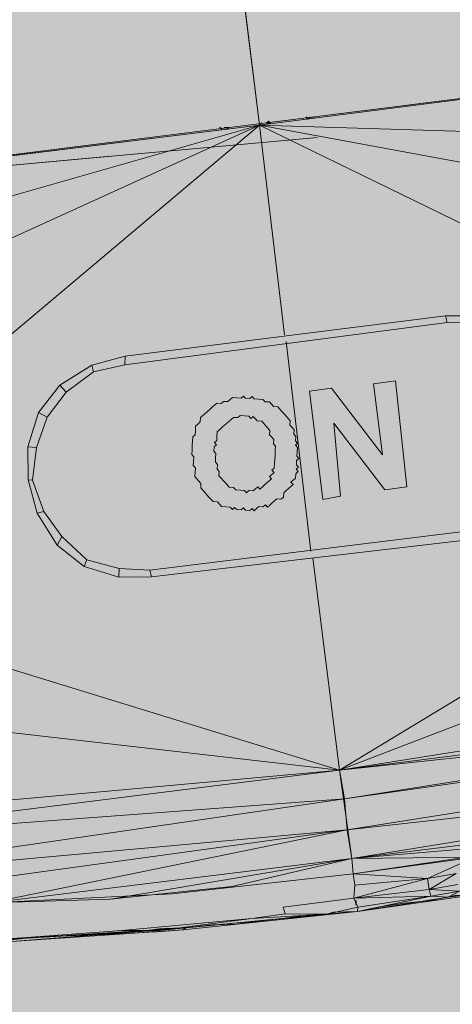
# Model space of a CAD drawing. Units: metres. Extents: x -1825 to -1662, y 747 to 930.
# Drawn here: x -1752 to -1752, y 846 to 847 of the extents above; entities that cross this region are included whole.
import ezdxf

# ---------------------------------------------------------------- set-up
doc = ezdxf.new("R2010")
doc.units = ezdxf.units.M
doc.header["$MEASUREMENT"] = 0
for name, pattern in [('PRZER2-1', [1.5, 1, -0.5]), ('Przerywana gęsta', [0.3, 0.15, -0.15]), ('Wipeout_Contour', [1, 0, -1])]:
    doc.linetypes.add(name, pattern=pattern)
for name, color, linetype, lineweight in [('0_Nr_pióra__150', 150, 'Continuous', 13), ('0_Nr_pióra__190', 190, 'Continuous', 5), ('0_Nr_pióra__195', 183, 'Continuous', 5), ('0_Nr_pióra__220', 220, 'Continuous', 5), ('0_Nr_pióra__7', 7, 'Continuous', 5), ('Nowe_-KCS-CERCEVE_Nr_pióra__3', 7, 'Continuous', 5), ('Nowe__A_KOSTKA WYPEŁNIENIE_Nr_pióra__194', 141, 'Continuous', 5), ('Nowe__A_KOSTKA WYPEŁNIENIE_Nr_pióra__45', 45, 'Continuous', 5), ('Nowe_GSSINN_Nr_pióra__7_Nr_pióra__7', 7, 'Continuous', 5), ('Nowe_GSSKOD_Nr_pióra__7_Nr_pióra__7', 7, 'Continuous', 5)]:
    doc.layers.add(name, color=color, linetype=linetype, lineweight=lineweight)
doc.layers.add('Nowe_-KCS-CERCEVE', color=7, linetype='Continuous')
doc.styles.add('GENERATED_STYLE_2', font='arial.ttf')
doc.dimstyles.new('GENERATED_STYLE__1', dxfattribs={"dimtxt": 0.5, "dimasz": 0.475, "dimexe": 0.18, "dimexo": 0.3, "dimgap": 0.09, "dimtad": 1, "dimdec": 0, "dimlfac": 100, "dimzin": 0, "dimdsep": 46, "dimtxsty": 'GENERATED_STYLE_2', "dimblk": 'ARROWHEAD_6', "dimblk1": 'ARROWHEAD_6', "dimblk2": 'ARROWHEAD_6', "dimcen": 0.09, "dimclrd": 7, "dimclre": 7, "dimclrt": 7, "dimadec": 1, "dimazin": 0, "dimtfac": 1, "dimtdec": 4, "dimtmove": 0, "dimatfit": 3, "dimfxl": 0, "dimtolj": 1, "dimtzin": 0, "dimarcsym": 0})

# ---------------------------------------------------------------- blocks, each defined once
blk = doc.blocks.new('*D6', base_point=(-1667.11899, 224.2983))
at = {"layer": 'Nowe_-KCS-CERCEVE_Nr_pióra__3', "color": 7, "linetype": 'Continuous', "lineweight": 5}
for p, q in [((-1744.04612, 848.85001), (-1743.94678, 847.91779)), ((-1744.21855, 848.10881), (-1743.77434, 848.65898)), ((-1743.49926, 848.43688), (-1743.99645, 848.3839)), ((-1743.99645, 848.3839), (-1764.01411, 846.25076)), ((-1764.06378, 846.71687), (-1763.96444, 845.78465)), ((-1764.23621, 845.97568), (-1763.79201, 846.52584)), ((-1764.01411, 846.25076), (-1764.5113, 846.19778))]:
    blk.add_line(p, q, dxfattribs=at)
at = {"color": 254, "linetype": 'Wipeout_Contour', "lineweight": 0, "ltscale": 7791.222364}
blk.add_wipeout([(-1754.48863, 847.36639), (-1752.78854, 847.54755), (-1752.84152, 848.04474), (-1754.54161, 847.86357)], dxfattribs=at).dxf.layer = 'Nowe_-KCS-CERCEVE'
at = {"color": 254, "linetype": 'Wipeout_Contour', "lineweight": 0, "ltscale": 7824.588693}
blk.add_wipeout([(-1763.77612, 846.37669), (-1763.02153, 846.4571), (-1763.07451, 846.95428), (-1763.8291, 846.87387)], dxfattribs=at).dxf.layer = 'Nowe_-KCS-CERCEVE'
at = {"layer": 'Nowe_-KCS-CERCEVE_Nr_pióra__3', "color": 7, "lineweight": 5, "char_height": 0.5, "attachment_point": 7, "rotation": 6.08265, "style": 'GENERATED_STYLE_2'}
for s, insert in [('\\A1;{\\pql;\\fArial|b0|i0|c0|p38;2\xa0013}', (-1754.48863, 847.36639)), ('\\A1;{\\pql;\\fArial|b0|i0|c0|p38;50}', (-1763.77612, 846.37669))]:
    blk.add_mtext(s, dxfattribs=dict(at, insert=insert))
blk = doc.blocks.new('ARROWHEAD_6')
at = {"color": 0, "linetype": 'Continuous', "lineweight": 0}
for p, q in [((-0.5, -0.5), (0.5, 0.5)), ((0, 0), (-1, 0))]:
    blk.add_line(p, q, dxfattribs=at)

msp = doc.modelspace()

# ---------------------------------------------------------------- hatches: boundary and pattern name
at = {"layer": 'Nowe__A_KOSTKA WYPEŁNIENIE_Nr_pióra__194', "linetype": 'Continuous', "lineweight": 0}
msp.add_hatch(color=133, dxfattribs=at).paths.add_polyline_path([(-1745.09161, 855.81127, 0.987857), (-1764.49428, 853.58875), (-1763.52817, 844.52205), (-1744.10789, 846.6242)])
at = {"layer": 'Nowe__A_KOSTKA WYPEŁNIENIE_Nr_pióra__45', "linetype": 'Continuous', "lineweight": 5}
h = msp.add_hatch(dxfattribs=at)
h.set_pattern_fill('LINE', color=45, style=0, pattern_type=2)
h.set_pattern_definition([(129.5, (-1667.119, 224.2983), (0.4899816, 0.4039097), [])])
h.paths.add_polyline_path([(-1763.26665, 863.18702, -0.437418), (-1742.00643, 859.41081, -0.036127), (-1739.24932, 852.68753), (-1741.131, 852.49522), (-1745.08502, 852.03344, 1.479915), (-1763.38308, 849.89644), (-1769.901, 849.13522), (-1767.501, 827.70522), (-1765.9713, 827.54283, 0.066637), (-1766.16659, 826.08404, 1), (-1755.07406, 826.08404, 0.013657), (-1755.08233, 826.38686), (-1752.241, 826.08522), (-1736.96993, 827.80018), (-1736.76893, 825.95888), (-1737.10239, 825.69368), (-1736.67654, 821.90408), (-1739.45903, 821.5914), (-1741.90752, 821.442), (-1741.89551, 821.31812), (-1767.7226, 818.4153), (-1768.46766, 823.94662), (-1771.30615, 847.8911, -0.195583)])

# ---------------------------------------------------------------- linework, layer by layer
at = {"layer": '0_Nr_pióra__150', "color": 150, "linetype": 'Continuous', "lineweight": 13}
msp.add_line((-1751.43033, 846.98032), (-1752.27641, 846.874), dxfattribs=at)
at = {"layer": '0_Nr_pióra__150', "color": 150, "linetype": 'Przerywana gęsta', "lineweight": 13}
msp.add_lwpolyline([(-1745.14817, 855.27925, -0.82155), (-1749.08162, 855.23971, 0.939036), (-1750.85959, 855.54347, 0.156058), (-1750.56551, 848.1082, -0.416812), (-1751.94278, 845.97392, -0.653094), (-1753.23813, 849.11673, 0.243842), (-1753.63449, 851.82876, 1.044822), (-1755.11113, 850.78455, -0.957135), (-1757.44804, 850.18767), (-1758.08413, 855.81656, 1.400151), (-1759.14431, 855.48623, -1.157086), (-1761.66348, 855.60632, 0.179774), (-1761.64087, 857.43013, 0.189697), (-1763.0076, 859.60138, -0.377707), (-1751.086, 863.36028, -0.267491)], format="xyb", close=True, dxfattribs=at)
at = {"layer": '0_Nr_pióra__150', "color": 150, "linetype": 'Continuous', "lineweight": 13}
for points in [[(-1751.41804, 846.98263), (-1751.43033, 846.98032), (-1752.27641, 846.874)], [(-1751.3127, 846.47981), (-1751.43005, 846.44728), (-1751.54703, 846.4208), (-1751.66526, 846.39894), (-1751.78473, 846.38172)], [(-1751.53776, 846.4491), (-1751.66364, 846.42618), (-1751.78774, 846.40772)], [(-1751.78473, 846.38172), (-1751.76781, 846.38527), (-1751.7525, 846.38741), (-1751.73416, 846.38936), (-1751.71724, 846.39291), (-1751.70051, 846.39344), (-1751.68359, 846.39699), (-1751.66668, 846.40055), (-1751.65137, 846.40268), (-1751.63445, 846.40623), (-1751.61611, 846.40818), (-1751.5992, 846.41174), (-1751.58228, 846.41529), (-1751.56697, 846.41742), (-1751.55005, 846.42098), (-1751.53314, 846.42453)], [(-1751.58691, 846.41405), (-1751.66526, 846.39894), (-1751.78473, 846.38172)], [(-1751.78774, 846.40772), (-1751.91309, 846.39388), (-1752.03949, 846.38769)], [(-1751.78473, 846.38172), (-1751.90544, 846.36913), (-1752.02437, 846.36098), (-1752.14455, 846.35747), (-1752.26437, 846.36001)], [(-1752.03951, 846.36188), (-1752.02277, 846.36241), (-1752.00443, 846.36436), (-1751.9877, 846.36489), (-1751.97096, 846.36541), (-1751.95422, 846.36594), (-1751.93589, 846.36789), (-1751.92057, 846.37002), (-1751.90384, 846.37055), (-1751.8855, 846.3725), (-1751.86876, 846.37303), (-1751.85345, 846.37516), (-1751.83511, 846.37711), (-1751.8198, 846.37924), (-1751.80609, 846.37995), (-1751.80146, 846.38119), (-1751.78473, 846.38172)], [(-1751.78473, 846.38172), (-1751.90544, 846.36913), (-1751.92681, 846.36735)]]:
    msp.add_lwpolyline(points, dxfattribs=at)
at = {"layer": '0_Nr_pióra__190', "color": 190, "linetype": 'Continuous', "lineweight": 5}
for p, q in [((-1751.85265, 846.92636), (-1751.85266, 846.92641)), ((-1751.85265, 846.92636), (-1751.85266, 846.92641)), ((-1751.78473, 846.38172), (-1751.78473, 846.38177))]:
    msp.add_line(p, q, dxfattribs=at)
at = {"layer": '0_Nr_pióra__195', "color": 183, "linetype": 'Continuous', "lineweight": 5}
for p, q in [((-1751.84803, 846.9276), (-1751.84803, 846.92765)), ((-1751.84803, 846.9276), (-1751.84803, 846.92765)), ((-1751.84803, 846.9276), (-1751.84803, 846.92765)), ((-1751.84642, 846.92902), (-1751.84643, 846.92907)), ((-1751.82203, 846.93062), (-1751.82204, 846.93067)), ((-1751.82203, 846.93062), (-1751.82204, 846.93067)), ((-1751.82203, 846.93062), (-1751.82204, 846.93067)), ((-1751.82043, 846.93204), (-1751.82043, 846.93209)), ((-1751.82043, 846.93204), (-1751.82043, 846.93209)), ((-1751.82043, 846.93204), (-1751.82043, 846.93209)), ((-1751.819, 846.93044), (-1751.81901, 846.93049)), ((-1751.819, 846.93044), (-1751.81901, 846.93049)), ((-1751.819, 846.93044), (-1751.81901, 846.93049)), ((-1751.88168, 846.92352), (-1751.88168, 846.92357)), ((-1751.88168, 846.92352), (-1751.88168, 846.92357)), ((-1751.88168, 846.92352), (-1751.88168, 846.92357)), ((-1751.87705, 846.92476), (-1751.87705, 846.92481)), ((-1751.87705, 846.92476), (-1751.87705, 846.92481)), ((-1751.87705, 846.92476), (-1751.87705, 846.92481)), ((-1751.87402, 846.92458), (-1751.87705, 846.92476)), ((-1751.87402, 846.92458), (-1751.87403, 846.92463)), ((-1751.85265, 846.92636), (-1751.85266, 846.92641)), ((-1751.85265, 846.92636), (-1751.85266, 846.92641)), ((-1751.85265, 846.92636), (-1751.85266, 846.92641)), ((-1751.96757, 846.75549), (-1751.94603, 846.76029)), ((-1751.75838, 846.74918), (-1751.75839, 846.74922)), ((-1751.87304, 846.73622), (-1751.87464, 846.7348)), ((-1751.87144, 846.73765), (-1751.87304, 846.73622)), ((-1751.86841, 846.73747), (-1751.87144, 846.73765)), ((-1751.86841, 846.73747), (-1751.86842, 846.73752)), ((-1751.86539, 846.73729), (-1751.86841, 846.73747)), ((-1751.86378, 846.73871), (-1751.86539, 846.73729)), ((-1751.86236, 846.73711), (-1751.86378, 846.73871)), ((-1751.85933, 846.73693), (-1751.86236, 846.73711)), ((-1751.85773, 846.73835), (-1751.85933, 846.73693)), ((-1751.85631, 846.73675), (-1751.85773, 846.73835)), ((-1751.85328, 846.73657), (-1751.85631, 846.73675)), ((-1751.85328, 846.73657), (-1751.85329, 846.73662)), ((-1751.85025, 846.73639), (-1751.85328, 846.73657)), ((-1751.84883, 846.73479), (-1751.85025, 846.73639)), ((-1751.81803, 846.74208), (-1751.8088, 846.66712)), ((-1751.88711, 846.72946), (-1751.88871, 846.72804)), ((-1751.88551, 846.73089), (-1751.88711, 846.72946)), ((-1751.8839, 846.73231), (-1751.88551, 846.73089)), ((-1751.88551, 846.73089), (-1751.88551, 846.73094)), ((-1751.8823, 846.73373), (-1751.8839, 846.73231)), ((-1751.87927, 846.73355), (-1751.8823, 846.73373)), ((-1751.87767, 846.73498), (-1751.87927, 846.73355)), ((-1751.87767, 846.73498), (-1751.87768, 846.73503)), ((-1751.87464, 846.7348), (-1751.87767, 846.73498)), ((-1751.8458, 846.73461), (-1751.84883, 846.73479)), ((-1751.8458, 846.73461), (-1751.84581, 846.73466)), ((-1751.89352, 846.72377), (-1751.8937, 846.72074)), ((-1751.89352, 846.72377), (-1751.89353, 846.72382)), ((-1751.89192, 846.72519), (-1751.89352, 846.72377)), ((-1751.89032, 846.72662), (-1751.89192, 846.72519)), ((-1751.88871, 846.72804), (-1751.89032, 846.72662)), ((-1751.87394, 846.72109), (-1751.87234, 846.72251)), ((-1751.87234, 846.72251), (-1751.87073, 846.72394)), ((-1751.87234, 846.72251), (-1751.87234, 846.72256)), ((-1751.87073, 846.72394), (-1751.86771, 846.72376)), ((-1751.8661, 846.72518), (-1751.86771, 846.72376)), ((-1751.8661, 846.72518), (-1751.86308, 846.725)), ((-1751.86308, 846.725), (-1751.86308, 846.72505)), ((-1751.86308, 846.725), (-1751.86005, 846.72482)), ((-1751.86005, 846.72482), (-1751.85863, 846.72322)), ((-1751.85863, 846.72322), (-1751.85702, 846.72464)), ((-1751.85702, 846.72464), (-1751.8556, 846.72304)), ((-1751.8556, 846.72304), (-1751.85418, 846.72144)), ((-1751.89691, 846.71789), (-1751.89709, 846.71487)), ((-1751.8953, 846.71932), (-1751.89691, 846.71789)), ((-1751.8953, 846.71932), (-1751.89531, 846.71937)), ((-1751.8937, 846.72074), (-1751.8953, 846.71932)), ((-1751.88035, 846.7154), (-1751.88036, 846.71544)), ((-1751.88035, 846.7154), (-1751.87875, 846.71682)), ((-1751.87875, 846.71682), (-1751.87715, 846.71824)), ((-1751.87715, 846.71824), (-1751.87554, 846.71967)), ((-1751.87554, 846.71967), (-1751.87394, 846.72109)), ((-1751.83014, 846.71698), (-1751.83015, 846.71703)), ((-1751.82872, 846.71538), (-1751.83014, 846.71698)), ((-1751.89887, 846.71042), (-1751.89905, 846.70739)), ((-1751.89727, 846.71184), (-1751.89887, 846.71042)), ((-1751.89709, 846.71487), (-1751.89727, 846.71184)), ((-1751.89709, 846.71487), (-1751.89709, 846.71492)), ((-1751.88231, 846.70792), (-1751.88213, 846.71095)), ((-1751.88213, 846.71095), (-1751.88214, 846.71099)), ((-1751.88213, 846.71095), (-1751.88195, 846.71397)), ((-1751.88195, 846.71397), (-1751.88035, 846.7154)), ((-1751.84564, 846.71182), (-1751.84564, 846.71187)), ((-1751.84564, 846.71182), (-1751.84421, 846.71022)), ((-1751.84421, 846.71022), (-1751.84279, 846.70862)), ((-1751.84279, 846.70862), (-1751.84297, 846.70559)), ((-1751.8289, 846.71235), (-1751.82872, 846.71538)), ((-1751.82748, 846.71075), (-1751.8289, 846.71235)), ((-1751.82766, 846.70772), (-1751.82748, 846.71075)), ((-1751.89923, 846.70436), (-1751.89941, 846.70134)), ((-1751.89905, 846.70739), (-1751.89923, 846.70436)), ((-1751.89905, 846.70739), (-1751.89906, 846.70744)), ((-1751.88428, 846.70044), (-1751.8841, 846.70347)), ((-1751.8841, 846.70347), (-1751.88249, 846.70489)), ((-1751.88392, 846.70649), (-1751.88231, 846.70792)), ((-1751.88249, 846.70489), (-1751.88392, 846.70649)), ((-1751.84297, 846.70559), (-1751.84154, 846.70399)), ((-1751.84154, 846.70399), (-1751.84172, 846.70096)), ((-1751.82784, 846.70469), (-1751.82623, 846.70612)), ((-1751.82784, 846.70469), (-1751.82641, 846.70309)), ((-1751.82623, 846.70612), (-1751.82766, 846.70772)), ((-1751.82659, 846.70006), (-1751.82641, 846.70309)), ((-1751.89941, 846.70134), (-1751.89959, 846.69831)), ((-1751.89959, 846.69831), (-1751.89816, 846.69671)), ((-1751.89941, 846.70134), (-1751.89941, 846.70139)), ((-1751.89816, 846.69671), (-1751.89834, 846.69368)), ((-1751.88285, 846.69884), (-1751.88428, 846.70044)), ((-1751.88321, 846.69279), (-1751.88303, 846.69581)), ((-1751.88303, 846.69581), (-1751.88304, 846.69586)), ((-1751.88303, 846.69581), (-1751.88285, 846.69884)), ((-1751.8419, 846.69793), (-1751.84208, 846.69491)), ((-1751.8419, 846.69793), (-1751.84191, 846.69798)), ((-1751.8419, 846.69793), (-1751.84172, 846.70096)), ((-1751.82677, 846.69704), (-1751.82659, 846.70006)), ((-1751.82535, 846.69543), (-1751.82677, 846.69704)), ((-1751.89834, 846.69368), (-1751.89852, 846.69066)), ((-1751.89852, 846.69066), (-1751.8971, 846.68905)), ((-1751.8971, 846.68905), (-1751.89728, 846.68603)), ((-1751.88179, 846.69118), (-1751.88321, 846.69279)), ((-1751.88197, 846.68816), (-1751.88179, 846.69118)), ((-1751.88197, 846.68816), (-1751.88197, 846.68821)), ((-1751.88054, 846.68655), (-1751.88197, 846.68816)), ((-1751.84244, 846.68885), (-1751.84404, 846.68743)), ((-1751.84226, 846.69188), (-1751.84244, 846.68885)), ((-1751.84226, 846.69188), (-1751.84227, 846.69193)), ((-1751.84208, 846.69491), (-1751.84226, 846.69188)), ((-1751.82731, 846.68796), (-1751.82571, 846.68938)), ((-1751.82571, 846.68938), (-1751.82713, 846.69098)), ((-1751.89728, 846.68603), (-1751.89746, 846.683)), ((-1751.89746, 846.683), (-1751.89603, 846.6814)), ((-1751.89728, 846.68603), (-1751.89728, 846.68608)), ((-1751.89603, 846.6814), (-1751.89461, 846.67979)), ((-1751.88072, 846.68353), (-1751.88054, 846.68655)), ((-1751.8444, 846.68138), (-1751.84601, 846.67995)), ((-1751.84422, 846.6844), (-1751.84583, 846.68298)), ((-1751.84583, 846.68298), (-1751.8444, 846.68138)), ((-1751.84262, 846.68583), (-1751.84422, 846.6844)), ((-1751.84404, 846.68743), (-1751.84262, 846.68583)), ((-1751.82927, 846.68048), (-1751.82767, 846.6819)), ((-1751.82749, 846.68493), (-1751.82767, 846.6819)), ((-1751.82749, 846.68493), (-1751.82589, 846.68635)), ((-1751.82589, 846.68635), (-1751.82731, 846.68796)), ((-1751.89461, 846.67979), (-1751.89319, 846.67819)), ((-1751.89319, 846.67819), (-1751.89337, 846.67516)), ((-1751.89337, 846.67516), (-1751.89337, 846.67521)), ((-1751.89337, 846.67516), (-1751.89194, 846.67356)), ((-1751.87788, 846.68032), (-1751.87788, 846.68037)), ((-1751.87645, 846.67872), (-1751.87788, 846.68032)), ((-1751.87503, 846.67712), (-1751.87645, 846.67872)), ((-1751.8736, 846.67551), (-1751.87503, 846.67712)), ((-1751.8736, 846.67551), (-1751.87361, 846.67556)), ((-1751.87058, 846.67533), (-1751.8736, 846.67551)), ((-1751.86915, 846.67373), (-1751.87058, 846.67533)), ((-1751.85384, 846.67586), (-1751.85545, 846.67444)), ((-1751.85242, 846.67426), (-1751.85384, 846.67586)), ((-1751.85082, 846.67568), (-1751.85242, 846.67426)), ((-1751.84921, 846.67711), (-1751.85082, 846.67568)), ((-1751.84761, 846.67853), (-1751.84921, 846.67711)), ((-1751.84601, 846.67995), (-1751.84761, 846.67853)), ((-1751.83426, 846.67318), (-1751.83266, 846.67461)), ((-1751.83266, 846.67461), (-1751.83105, 846.67603)), ((-1751.83105, 846.67603), (-1751.82945, 846.67745)), ((-1751.83087, 846.67906), (-1751.82927, 846.68048)), ((-1751.82945, 846.67745), (-1751.83087, 846.67906)), ((-1751.76589, 846.67369), (-1751.75058, 846.67582)), ((-1751.88767, 846.66875), (-1751.88768, 846.6688)), ((-1751.86613, 846.67355), (-1751.86915, 846.67373)), ((-1751.86613, 846.67355), (-1751.86613, 846.6736)), ((-1751.8631, 846.67337), (-1751.86613, 846.67355)), ((-1751.86168, 846.67177), (-1751.8631, 846.67337)), ((-1751.86168, 846.67177), (-1751.86008, 846.67319)), ((-1751.85705, 846.67301), (-1751.86008, 846.67319)), ((-1751.85545, 846.67444), (-1751.85705, 846.67301)), ((-1751.83765, 846.66731), (-1751.83604, 846.66873)), ((-1751.83604, 846.66873), (-1751.83605, 846.66878)), ((-1751.83604, 846.66873), (-1751.83586, 846.67176)), ((-1751.83586, 846.67176), (-1751.83426, 846.67318)), ((-1751.8088, 846.66712), (-1751.79652, 846.66943)), ((-1751.88483, 846.66555), (-1751.8818, 846.66537)), ((-1751.8818, 846.66537), (-1751.88181, 846.66542)), ((-1751.8818, 846.66537), (-1751.88038, 846.66377)), ((-1751.88038, 846.66377), (-1751.87895, 846.66216)), ((-1751.87895, 846.66216), (-1751.87593, 846.66198)), ((-1751.87593, 846.66198), (-1751.87593, 846.66203)), ((-1751.87593, 846.66198), (-1751.8729, 846.6618)), ((-1751.8729, 846.6618), (-1751.87148, 846.6602)), ((-1751.87148, 846.6602), (-1751.86987, 846.66162)), ((-1751.86987, 846.66162), (-1751.86845, 846.66002)), ((-1751.86542, 846.65984), (-1751.86382, 846.66127)), ((-1751.86382, 846.66127), (-1751.8624, 846.65966)), ((-1751.85937, 846.65948), (-1751.85777, 846.66091)), ((-1751.85777, 846.66091), (-1751.85634, 846.6593)), ((-1751.85474, 846.66073), (-1751.85314, 846.66215)), ((-1751.85314, 846.66215), (-1751.85011, 846.66197)), ((-1751.85011, 846.66197), (-1751.84851, 846.6634)), ((-1751.84851, 846.6634), (-1751.84708, 846.66179)), ((-1751.84708, 846.66179), (-1751.84548, 846.66322)), ((-1751.84548, 846.66322), (-1751.84388, 846.66464)), ((-1751.84227, 846.66606), (-1751.84388, 846.66464)), ((-1751.84227, 846.66606), (-1751.84067, 846.66749)), ((-1751.84067, 846.66749), (-1751.83765, 846.66731)), ((-1752.00678, 846.65758), (-1751.99291, 846.6355)), ((-1751.98952, 846.64137), (-1752.00216, 846.65883)), ((-1751.86845, 846.66002), (-1751.86542, 846.65984)), ((-1751.8624, 846.65966), (-1751.85937, 846.65948)), ((-1751.85634, 846.6593), (-1751.85474, 846.66073))]:
    msp.add_line(p, q, dxfattribs=at)
for points in [[(-1751.85105, 846.92778), (-1751.85265, 846.92636)], [(-1751.85105, 846.92778), (-1751.85265, 846.92636)], [(-1751.85105, 846.92778), (-1751.85265, 846.92636)], [(-1751.845, 846.92742), (-1751.84803, 846.9276)], [(-1751.81437, 846.93168), (-1751.8174, 846.93186)], [(-1751.87402, 846.92458), (-1751.87562, 846.92316)]]:
    msp.add_lwpolyline(points, close=True, dxfattribs=at)
for points in [[(-1751.845, 846.92742), (-1751.84642, 846.92902), (-1751.84803, 846.9276)], [(-1751.84803, 846.9276), (-1751.845, 846.92742), (-1751.84803, 846.9276), (-1751.845, 846.92742)], [(-1751.82043, 846.93204), (-1751.819, 846.93044), (-1751.8174, 846.93186), (-1751.81437, 846.93168), (-1751.8174, 846.93186), (-1751.81437, 846.93168)], [(-1751.81437, 846.93168), (-1751.8174, 846.93186), (-1751.819, 846.93044), (-1751.82043, 846.93204)], [(-1751.8174, 846.93186), (-1751.819, 846.93044), (-1751.82043, 846.93204)], [(-1751.87865, 846.92334), (-1751.88007, 846.92494), (-1751.87865, 846.92334), (-1751.88007, 846.92494)], [(-1751.87865, 846.92334), (-1751.88007, 846.92494), (-1751.87865, 846.92334), (-1751.88007, 846.92494)], [(-1751.87865, 846.92334), (-1751.88007, 846.92494), (-1751.87865, 846.92334), (-1751.88007, 846.92494)], [(-1751.87562, 846.92316), (-1751.87402, 846.92458), (-1751.87562, 846.92316), (-1751.87402, 846.92458)], [(-1751.72382, 846.7942), (-1751.94567, 846.76634), (-1751.94603, 846.76029), (-1751.72258, 846.78958)], [(-1751.698, 846.79419), (-1751.72382, 846.7942), (-1751.72258, 846.78958), (-1751.69979, 846.78974)], [(-1751.94567, 846.76634), (-1751.96881, 846.76012), (-1751.96757, 846.75549), (-1751.98663, 846.74143)], [(-1751.96881, 846.76012), (-1751.9909, 846.74624), (-1751.98663, 846.74143), (-1751.99981, 846.72399)], [(-1751.9909, 846.74624), (-1752.00568, 846.72737), (-1751.99981, 846.72399), (-1752.00712, 846.70316), (-1752.01317, 846.70352), (-1752.00568, 846.72737)], [(-1751.77369, 846.74704), (-1751.76748, 846.69808), (-1751.80271, 846.74421), (-1751.81803, 846.74208)], [(-1751.75058, 846.67582), (-1751.75838, 846.74918), (-1751.77369, 846.74704)], [(-1751.8458, 846.73461), (-1751.84438, 846.73301), (-1751.84296, 846.7314), (-1751.83993, 846.73122), (-1751.83851, 846.72962), (-1751.83708, 846.72802), (-1751.83566, 846.72642), (-1751.83424, 846.72481), (-1751.83281, 846.72321), (-1751.83139, 846.72161), (-1751.83157, 846.71858), (-1751.83014, 846.71698)], [(-1751.84564, 846.71182), (-1751.84546, 846.71485), (-1751.84688, 846.71645), (-1751.8483, 846.71805), (-1751.84973, 846.71966), (-1751.85115, 846.72126), (-1751.85418, 846.72144)], [(-1751.76589, 846.67369), (-1751.80112, 846.71982), (-1751.79652, 846.66943)], [(-1752.01317, 846.70352), (-1752.01301, 846.68073), (-1752.00998, 846.68055), (-1752.00712, 846.70316)], [(-1751.82535, 846.69543), (-1751.82695, 846.69401), (-1751.82713, 846.69098)], [(-1751.88072, 846.68353), (-1751.8793, 846.68192), (-1751.87788, 846.68032)], [(-1752.01301, 846.68073), (-1752.00678, 846.65758), (-1752.00216, 846.65883), (-1752.00998, 846.68055)], [(-1751.89194, 846.67356), (-1751.89052, 846.67196), (-1751.8891, 846.67036), (-1751.88767, 846.66875)], [(-1751.88483, 846.66555), (-1751.88625, 846.66715), (-1751.88767, 846.66875)], [(-1751.97226, 846.62517), (-1751.98952, 846.64137), (-1751.99291, 846.6355), (-1751.97404, 846.62072)], [(-1751.70377, 846.64572), (-1751.92865, 846.61803), (-1751.9274, 846.6134), (-1751.70413, 846.63966)], [(-1751.94983, 846.61928), (-1751.97226, 846.62517), (-1751.97404, 846.62072), (-1751.95019, 846.61323)], [(-1751.92865, 846.61803), (-1751.94983, 846.61928), (-1751.95019, 846.61323), (-1751.9274, 846.6134)]]:
    msp.add_lwpolyline(points, dxfattribs=at)
at = {"layer": '0_Nr_pióra__220', "color": 220, "linetype": 'Continuous', "lineweight": 5}
for p, q in [((-1751.85265, 846.92636), (-1751.96687, 847.84275)), ((-1751.85265, 846.92636), (-1751.83545, 846.78107)), ((-1751.83421, 846.77644), (-1751.81701, 846.63116)), ((-1751.81577, 846.62653), (-1751.79714, 846.47964)), ((-1751.78686, 846.39703), (-1751.78703, 846.39401)), ((-1751.78686, 846.39703), (-1751.78686, 846.39708)), ((-1751.78579, 846.38938), (-1751.78597, 846.38635)), ((-1751.78473, 846.38172), (-1751.78473, 846.38177))]:
    msp.add_line(p, q, dxfattribs=at)
msp.add_lwpolyline([(-1751.78774, 846.40772), (-1751.78863, 846.4184), (-1751.79714, 846.47964)], dxfattribs=at)
at = {"layer": '0_Nr_pióra__7', "color": 7, "linetype": 'Continuous', "lineweight": 5}
for p, q in [((-1752.27641, 846.874), (-1751.85265, 846.92636)), ((-1751.85265, 846.92636), (-1751.83545, 846.78107)), ((-1751.83421, 846.77644), (-1751.81701, 846.63116)), ((-1751.79714, 846.47964), (-1751.4102, 846.62833)), ((-1752.22668, 846.61138), (-1751.79714, 846.47964)), ((-1751.79714, 846.47964), (-1751.40472, 846.54145)), ((-1751.79714, 846.47964), (-1751.40241, 846.52916)), ((-1751.79714, 846.47964), (-1751.40135, 846.52151)), ((-1751.79714, 846.47964), (-1751.79377, 846.4597)), ((-1751.79377, 846.4597), (-1751.792, 846.43834)), ((-1751.792, 846.43834), (-1751.78863, 846.4184)), ((-1751.73522, 846.39701), (-1751.73398, 846.39238)), ((-1751.78721, 846.39098), (-1751.78455, 846.38475)), ((-1751.78473, 846.38172), (-1751.78473, 846.38177)), ((-1751.94799, 846.36861), (-1751.8579, 846.37694)), ((-1751.80609, 846.37995), (-1751.90384, 846.37055)), ((-1751.92218, 846.3686), (-1752.0258, 846.36259)), ((-1751.94799, 846.36861), (-1751.92218, 846.3686)), ((-1751.92218, 846.3686), (-1751.90384, 846.37055))]:
    msp.add_line(p, q, dxfattribs=at)
for points in [[(-1752.10238, 848.91226), (-1752.52471, 848.8583), (-1752.27641, 846.874), (-1751.85265, 846.92636)], [(-1751.96687, 847.84275), (-1751.85265, 846.92636), (-1751.43033, 846.98032)], [(-1751.43033, 846.98032), (-1751.85265, 846.92636), (-1752.27641, 846.874)], [(-1751.43033, 846.98032), (-1751.85265, 846.92636), (-1751.42217, 846.91302), (-1751.43033, 846.98032), (-1751.42144, 846.95094), (-1751.42321, 846.9723)], [(-1752.27641, 846.874), (-1752.26665, 846.80812), (-1751.85265, 846.92636), (-1752.25689, 846.74225), (-1752.26665, 846.80812)], [(-1752.25689, 846.74225), (-1752.22668, 846.61138), (-1751.85265, 846.92636)], [(-1751.85265, 846.92636), (-1751.41704, 846.84589), (-1751.42217, 846.91302)], [(-1751.85265, 846.92636), (-1751.41283, 846.71201), (-1751.41704, 846.84589)], [(-1751.81577, 846.62653), (-1751.79714, 846.47964), (-1751.41283, 846.71201)], [(-1752.22668, 846.61138), (-1752.20892, 846.5268), (-1751.79714, 846.47964), (-1752.19187, 846.43012), (-1751.79377, 846.4597)], [(-1752.20892, 846.5268), (-1752.19258, 846.44383), (-1751.79714, 846.47964)], [(-1751.40135, 846.52151), (-1751.79377, 846.4597), (-1751.4017, 846.51546)], [(-1751.39958, 846.50014), (-1751.792, 846.43834), (-1751.39763, 846.48181)], [(-1751.79377, 846.4597), (-1752.18744, 846.40253), (-1751.792, 846.43834)], [(-1751.78863, 846.4184), (-1751.62073, 846.43275), (-1751.53776, 846.4491)], [(-1751.78863, 846.4184), (-1751.70352, 846.41943), (-1751.62073, 846.43275)], [(-1751.78863, 846.4184), (-1752.03949, 846.38769), (-1751.95582, 846.39033), (-1751.78863, 846.4184), (-1751.87178, 846.39902), (-1751.95582, 846.39033)], [(-1751.78863, 846.4184), (-1751.78774, 846.40772), (-1751.70352, 846.41943), (-1751.73629, 846.40467), (-1751.78774, 846.40772)], [(-1751.73522, 846.39701), (-1751.78721, 846.39098), (-1751.73629, 846.40467), (-1751.78668, 846.40006), (-1751.78774, 846.40772)], [(-1751.72187, 846.39167), (-1751.73398, 846.39238), (-1751.71404, 846.39576), (-1751.73522, 846.39701), (-1751.73629, 846.40467), (-1751.71635, 846.40804), (-1751.73522, 846.39701), (-1751.71528, 846.40039)], [(-1751.78668, 846.40006), (-1751.78721, 846.39098), (-1751.73398, 846.39238), (-1751.78455, 846.38475), (-1751.78473, 846.38172)], [(-1751.71404, 846.39576), (-1751.72187, 846.39167), (-1751.78473, 846.38172), (-1751.66526, 846.39894), (-1751.78473, 846.38172), (-1751.66526, 846.39894)], [(-1751.65902, 846.40161), (-1751.72187, 846.39167), (-1751.66526, 846.39894)], [(-1751.78721, 846.39098), (-1751.83618, 846.38477), (-1751.83493, 846.38014)], [(-1751.72187, 846.39167), (-1751.78473, 846.38172), (-1751.72187, 846.39167), (-1751.78473, 846.38172), (-1751.73398, 846.39238)], [(-1751.83493, 846.38014), (-1751.80609, 846.37995), (-1751.78473, 846.38172), (-1751.80609, 846.37995), (-1751.78473, 846.38172), (-1751.90544, 846.36913), (-1751.78473, 846.38172), (-1751.90384, 846.37055), (-1751.90544, 846.36913)], [(-1751.78473, 846.38172), (-1751.90544, 846.36913), (-1751.78473, 846.38172), (-1751.90544, 846.36913)], [(-1751.78455, 846.38475), (-1751.80609, 846.37995), (-1751.78473, 846.38172)], [(-1751.83493, 846.38014), (-1751.8579, 846.37694), (-1751.80609, 846.37995), (-1751.92218, 846.3686), (-1751.8579, 846.37694)], [(-1751.94799, 846.36861), (-1752.03951, 846.36188), (-1751.92218, 846.3686)], [(-1752.02437, 846.36098), (-1751.90384, 846.37055), (-1752.0258, 846.36259), (-1752.02437, 846.36098), (-1751.90544, 846.36913)], [(-1751.92681, 846.36735), (-1751.90544, 846.36913), (-1751.94052, 846.36665), (-1751.90544, 846.36913), (-1752.02437, 846.36098), (-1751.90544, 846.36913)]]:
    msp.add_lwpolyline(points, dxfattribs=at)
for points in [[(-1751.53776, 846.4491), (-1751.39763, 846.48181), (-1751.78863, 846.4184)], [(-1752.03949, 846.38769), (-1751.792, 846.43834), (-1752.18549, 846.38419)], [(-1751.78473, 846.38172), (-1751.66526, 846.39894), (-1751.78473, 846.38172), (-1751.66526, 846.39894), (-1751.78473, 846.38172), (-1751.66526, 846.39894)]]:
    msp.add_lwpolyline(points, close=True, dxfattribs=at)
at = {"layer": 'Nowe_GSSINN_Nr_pióra__7_Nr_pióra__7', "color": 7, "linetype": 'PRZER2-1', "lineweight": 5}
msp.add_lwpolyline([(-1765.011, 843.41522), (-1764.691, 843.91522), (-1764.491, 844.19522), (-1764.221, 844.48522), (-1763.971, 844.71522), (-1763.741, 844.93522), (-1763.361, 845.20522), (-1763.031, 845.42522), (-1762.631, 845.62522), (-1762.041, 845.86522), (-1761.511, 846.02522), (-1760.421, 846.13522), (-1747.331, 847.32522), (-1742.361, 847.91522), (-1742.071, 845.57522), (-1741.881, 844.11522), (-1741.261, 838.50522)], dxfattribs=at)
msp.add_lwpolyline([(-1765.011, 843.41522), (-1764.691, 843.91522), (-1764.491, 844.19522), (-1764.221, 844.48522), (-1763.971, 844.71522), (-1763.741, 844.93522), (-1763.361, 845.20522), (-1763.031, 845.42522), (-1762.631, 845.62522), (-1762.041, 845.86522), (-1761.511, 846.02522), (-1760.421, 846.13522), (-1747.331, 847.32522), (-1742.361, 847.91522), (-1742.071, 845.57522), (-1741.881, 844.11522), (-1741.261, 838.50522)], dxfattribs=at)
at = {"layer": 'Nowe_GSSKOD_Nr_pióra__7_Nr_pióra__7', "color": 7, "linetype": 'PRZER2-1', "lineweight": 5}
msp.add_lwpolyline([(-1740.981, 838.54522), (-1741.601, 844.15522), (-1740.361, 844.29522), (-1740.561, 845.71522), (-1741.82239, 845.60131), (-1742.13919, 848.19167), (-1747.361, 847.63522), (-1747.331, 847.32522), (-1760.421, 846.13522), (-1761.511, 846.02522), (-1762.041, 845.86522), (-1762.631, 845.62522), (-1763.031, 845.42522), (-1763.361, 845.20522), (-1763.741, 844.93522), (-1763.971, 844.71522), (-1764.221, 844.48522), (-1764.491, 844.19522), (-1764.691, 843.91522), (-1765.011, 843.41522)], dxfattribs=at)
msp.add_lwpolyline([(-1740.981, 838.54522), (-1741.601, 844.15522), (-1740.361, 844.29522), (-1740.561, 845.71522), (-1741.82239, 845.60131), (-1742.13919, 848.19167), (-1747.361, 847.63522), (-1747.331, 847.32522), (-1760.421, 846.13522), (-1761.511, 846.02522), (-1762.041, 845.86522), (-1762.631, 845.62522), (-1763.031, 845.42522), (-1763.361, 845.20522), (-1763.741, 844.93522), (-1763.971, 844.71522), (-1764.221, 844.48522), (-1764.491, 844.19522), (-1764.691, 843.91522), (-1765.011, 843.41522)], dxfattribs=at)

# ---------------------------------------------------------------- next in the draw order: dimensions: what is measured, and where the dimension line sits
at = {"layer": 'Nowe_-KCS-CERCEVE', "color": 7, "linetype": 'Continuous', "lineweight": 5}
dim = msp.add_linear_dim(base=(-1764.01411, 846.25076), p1=(-1744.31592, 851.38188), p2=(-1764.31677, 849.09094), angle=186.08265, dimstyle='GENERATED_STYLE__1', dxfattribs=at)
dim.commit()
dim.dimension.update_dxf_attribs({"geometry": '*D6', "text_midpoint": (-1753.66113, 847.70598), "dimtype": 160, "text_rotation": 6.08265})

doc.saveas('drawing.dxf')
